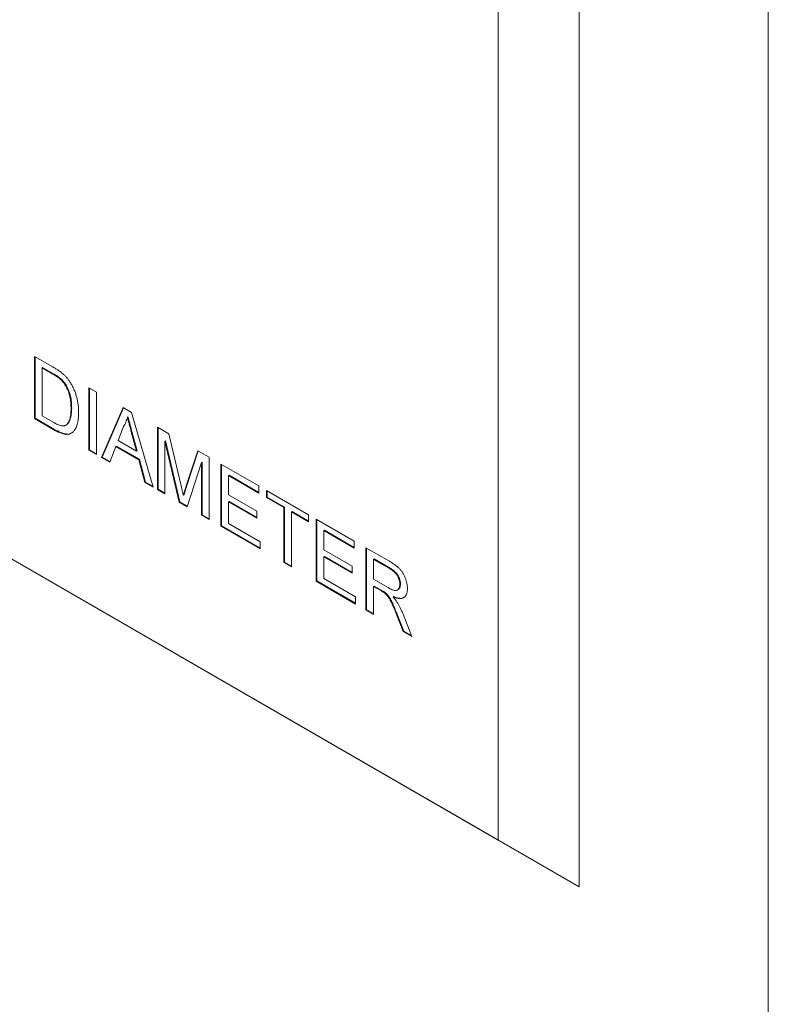
# Model space of a CAD drawing. Units: inches. Extents: x 0.1 to 10.9, y 0 to 8.5.
# Drawn here: x 10.1 to 10.9, y 5.7 to 6.8 of the extents above; entities that cross this region are included whole.
import ezdxf

# ---------------------------------------------------------------- set-up
doc = ezdxf.new("R2010")
doc.units = ezdxf.units.IN
doc.header["$MEASUREMENT"] = 0

msp = doc.modelspace()

# ---------------------------------------------------------------- linework, layer by layer
at = {"color": 7, "linetype": 'Continuous', "lineweight": 18}
for p, q in [((10.94446, 0.03556), (10.94446, 8.45061)), ((10.73351, 7.4416), (10.73351, 5.80852)), ((10.643, 7.38935), (10.643, 5.86079)), ((9.2995, 6.63638), (10.643, 5.86079)), ((10.73351, 5.80852), (9.39001, 6.58411)), ((10.12575, 6.40027), (10.1463, 6.38841)), ((10.12575, 6.33086), (10.12575, 6.40027)), ((10.12646, 6.33127), (10.12646, 6.39986)), ((10.13493, 6.38778), (10.13422, 6.38737)), ((10.13422, 6.38737), (10.13422, 6.33398)), ((10.14641, 6.38034), (10.13422, 6.38737)), ((10.14712, 6.38074), (10.13493, 6.38778)), ((10.14712, 6.38074), (10.14641, 6.38034)), ((10.15705, 6.37358), (10.15634, 6.37317)), ((10.18662, 6.36513), (10.1951, 6.36024)), ((10.18662, 6.29572), (10.18662, 6.36513)), ((10.18733, 6.29613), (10.18733, 6.36472)), ((10.1951, 6.36024), (10.1951, 6.29083)), ((10.1673, 6.34293), (10.16659, 6.34252)), ((10.20075, 6.28757), (10.22461, 6.3432)), ((10.20145, 6.28798), (10.22504, 6.34295)), ((10.22461, 6.3432), (10.23417, 6.33768)), ((10.23417, 6.33768), (10.25803, 6.2545)), ((10.12646, 6.33127), (10.12575, 6.33086)), ((10.14728, 6.31844), (10.12575, 6.33086)), ((10.14798, 6.31885), (10.12646, 6.33127)), ((10.13422, 6.33398), (10.14661, 6.32683)), ((10.2301, 6.33284), (10.22939, 6.33243)), ((10.14798, 6.31885), (10.14728, 6.31844)), ((10.16152, 6.32395), (10.16081, 6.32354)), ((10.22528, 6.32198), (10.21913, 6.30632)), ((10.23451, 6.3165), (10.23381, 6.31609)), ((10.23965, 6.29448), (10.23381, 6.31609)), ((10.24035, 6.29488), (10.23451, 6.3165)), ((10.26291, 6.32109), (10.27566, 6.31373)), ((10.26291, 6.25168), (10.26291, 6.32109)), ((10.26362, 6.25209), (10.26362, 6.32068)), ((10.21913, 6.30632), (10.23965, 6.29448)), ((10.27209, 6.30593), (10.27138, 6.30552)), ((10.28733, 6.23759), (10.27138, 6.30552)), ((10.27138, 6.30552), (10.27138, 6.24679)), ((10.28803, 6.238), (10.27209, 6.30593)), ((10.27566, 6.31373), (10.2891, 6.25727)), ((10.18733, 6.29613), (10.18662, 6.29572)), ((10.1951, 6.29083), (10.18662, 6.29572)), ((10.1951, 6.29165), (10.18733, 6.29613)), ((10.21658, 6.29979), (10.20974, 6.28238)), ((10.21729, 6.30019), (10.21658, 6.29979)), ((10.2422, 6.28499), (10.21658, 6.29979)), ((10.24291, 6.2854), (10.21729, 6.30019)), ((10.24035, 6.29488), (10.23965, 6.29448)), ((10.29475, 6.25484), (10.30806, 6.29502)), ((10.29546, 6.25524), (10.30854, 6.29475)), ((10.30806, 6.29502), (10.3207, 6.28773)), ((10.20145, 6.28798), (10.20075, 6.28757)), ((10.20974, 6.28238), (10.20075, 6.28757)), ((10.21, 6.28304), (10.20145, 6.28798)), ((10.24291, 6.2854), (10.2422, 6.28499)), ((10.24904, 6.25969), (10.2422, 6.28499)), ((10.24975, 6.2601), (10.24291, 6.2854)), ((10.31222, 6.28194), (10.29619, 6.23247)), ((10.31293, 6.28235), (10.31222, 6.28194)), ((10.31222, 6.22321), (10.31222, 6.28194)), ((10.31293, 6.22362), (10.31293, 6.28235)), ((10.3207, 6.28773), (10.3207, 6.21832)), ((10.3338, 6.28016), (10.37618, 6.2557)), ((10.3338, 6.21076), (10.3338, 6.28016)), ((10.33451, 6.21117), (10.33451, 6.27976)), ((10.24975, 6.2601), (10.24904, 6.25969)), ((10.25803, 6.2545), (10.24904, 6.25969)), ((10.25775, 6.25548), (10.24975, 6.2601)), ((10.34298, 6.26767), (10.34228, 6.26726)), ((10.34228, 6.26726), (10.34228, 6.24591)), ((10.37618, 6.24769), (10.34228, 6.26726)), ((10.37618, 6.24851), (10.34298, 6.26767)), ((10.26362, 6.25209), (10.26291, 6.25168)), ((10.27138, 6.24679), (10.26291, 6.25168)), ((10.27138, 6.24761), (10.26362, 6.25209)), ((10.29546, 6.25524), (10.29475, 6.25484)), ((10.37618, 6.2557), (10.37618, 6.24769)), ((10.38466, 6.25081), (10.43166, 6.22367)), ((10.38466, 6.2428), (10.38466, 6.25081)), ((10.38537, 6.24321), (10.38537, 6.2504)), ((10.28803, 6.238), (10.28733, 6.23759)), ((10.29641, 6.23316), (10.28803, 6.238)), ((10.29251, 6.24592), (10.2918, 6.24551)), ((10.34228, 6.24591), (10.37387, 6.22767)), ((10.34298, 6.23831), (10.34228, 6.2379)), ((10.34228, 6.2379), (10.34228, 6.21387)), ((10.37387, 6.21966), (10.34228, 6.2379)), ((10.37387, 6.22048), (10.34298, 6.23831)), ((10.38537, 6.24321), (10.38466, 6.2428)), ((10.40392, 6.23168), (10.38466, 6.2428)), ((10.40463, 6.23208), (10.38537, 6.24321)), ((10.29619, 6.23247), (10.28733, 6.23759)), ((10.37387, 6.22767), (10.37387, 6.21966)), ((10.40463, 6.23208), (10.40392, 6.23168)), ((10.40392, 6.17028), (10.40392, 6.23168)), ((10.40463, 6.17069), (10.40463, 6.23208)), ((10.41311, 6.22719), (10.4124, 6.22678)), ((10.43166, 6.21566), (10.4124, 6.22678)), ((10.4124, 6.22678), (10.4124, 6.16539)), ((10.43166, 6.21648), (10.41311, 6.22719)), ((10.31293, 6.22362), (10.31222, 6.22321)), ((10.3207, 6.21832), (10.31222, 6.22321)), ((10.3207, 6.21914), (10.31293, 6.22362)), ((10.43166, 6.22367), (10.43166, 6.21566)), ((10.44014, 6.21878), (10.48252, 6.19431)), ((10.44014, 6.14937), (10.44014, 6.21878)), ((10.44085, 6.14978), (10.44085, 6.21837)), ((10.33451, 6.21117), (10.3338, 6.21076)), ((10.37772, 6.1854), (10.3338, 6.21076)), ((10.37772, 6.18622), (10.33451, 6.21117)), ((10.34228, 6.21387), (10.37772, 6.19341)), ((10.44932, 6.20628), (10.44861, 6.20588)), ((10.44861, 6.20588), (10.44861, 6.18452)), ((10.48252, 6.1863), (10.44861, 6.20588)), ((10.48252, 6.18712), (10.44932, 6.20628)), ((10.48252, 6.19431), (10.48252, 6.1863)), ((10.37772, 6.19341), (10.37772, 6.1854)), ((10.44861, 6.18452), (10.48021, 6.16628)), ((10.49562, 6.18675), (10.5217, 6.17169)), ((10.49562, 6.11734), (10.49562, 6.18675)), ((10.49633, 6.11775), (10.49633, 6.18634)), ((10.44932, 6.17692), (10.44861, 6.17651)), ((10.44861, 6.17651), (10.44861, 6.15249)), ((10.48021, 6.15827), (10.44861, 6.17651)), ((10.48021, 6.15909), (10.44932, 6.17692)), ((10.5048, 6.17426), (10.5041, 6.17385)), ((10.5041, 6.17385), (10.5041, 6.1516)), ((10.52201, 6.1635), (10.5041, 6.17385)), ((10.52272, 6.16391), (10.5048, 6.17426)), ((10.40463, 6.17069), (10.40392, 6.17028)), ((10.4124, 6.16539), (10.40392, 6.17028)), ((10.4124, 6.1662), (10.40463, 6.17069)), ((10.48021, 6.16628), (10.48021, 6.15827)), ((10.52272, 6.16391), (10.52201, 6.1635)), ((10.44861, 6.15249), (10.48406, 6.13202)), ((10.5041, 6.1516), (10.52019, 6.14231)), ((10.44085, 6.14978), (10.44014, 6.14937)), ((10.48406, 6.12402), (10.44014, 6.14937)), ((10.48406, 6.12483), (10.44085, 6.14978)), ((10.5048, 6.144), (10.5041, 6.14359)), ((10.51278, 6.13858), (10.5041, 6.14359)), ((10.5041, 6.14359), (10.5041, 6.11245)), ((10.51348, 6.13899), (10.5048, 6.144)), ((10.51348, 6.13899), (10.51278, 6.13858)), ((10.53059, 6.1395), (10.53148, 6.14001)), ((10.53408, 6.14644), (10.53338, 6.14603)), ((10.48406, 6.13202), (10.48406, 6.12402)), ((10.51766, 6.13626), (10.51695, 6.13585)), ((10.52662, 6.1323), (10.52591, 6.13189)), ((10.49633, 6.11775), (10.49562, 6.11734)), ((10.5041, 6.11245), (10.49562, 6.11734)), ((10.5041, 6.11327), (10.49633, 6.11775)), ((10.53028, 6.1128), (10.52957, 6.1124)), ((10.53706, 6.09342), (10.52957, 6.1124)), ((10.53777, 6.09383), (10.53028, 6.1128)), ((10.53692, 6.11266), (10.54678, 6.08781)), ((10.53777, 6.09383), (10.53706, 6.09342)), ((10.54678, 6.08781), (10.53706, 6.09342)), ((10.54636, 6.08887), (10.53777, 6.09383)), ((10.643, 5.86079), (10.73351, 5.80852))]:
    msp.add_line(p, q, dxfattribs=at)
for points, knots in [([(10.1463, 6.38841), (10.14686, 6.38808), (10.14795, 6.38745), (10.14954, 6.38647), (10.15102, 6.38556), (10.1524, 6.38464), (10.15368, 6.38378), (10.15485, 6.38291), (10.15593, 6.38211), (10.1566, 6.38154), (10.15692, 6.38127)], [0, 0, 0, 0, 0.15790067, 0.30684299, 0.44568104, 0.57457022, 0.69465136, 0.80614724, 0.90775869, 1, 1, 1, 1]), ([(10.15705, 6.37358), (10.15677, 6.37385), (10.15619, 6.37444), (10.15524, 6.37527), (10.15417, 6.37614), (10.15299, 6.377), (10.15169, 6.37793), (10.15027, 6.37885), (10.14873, 6.37979), (10.14767, 6.38042), (10.14712, 6.38074)], [0, 0, 0, 0, 0.087425, 0.1852479, 0.2927384, 0.4112061, 0.5412456, 0.6827809, 0.836034, 1, 1, 1, 1]), ([(10.15692, 6.38127), (10.15775, 6.38055), (10.15937, 6.37912), (10.16167, 6.37667), (10.16379, 6.37407), (10.16504, 6.3722), (10.16566, 6.37126)], [0, 0, 0, 0, 0.26121296, 0.51204816, 0.75779251, 1, 1, 1, 1]), ([(10.15634, 6.37317), (10.15607, 6.37344), (10.15548, 6.37403), (10.15453, 6.37486), (10.15347, 6.37573), (10.15228, 6.37659), (10.15098, 6.37752), (10.14956, 6.37845), (10.14802, 6.37938), (10.14696, 6.38001), (10.14641, 6.38034)], [0, 0, 0, 0, 0.087425, 0.1852479, 0.2927384, 0.4112061, 0.5412456, 0.6827809, 0.836034, 1, 1, 1, 1]), ([(10.16659, 6.34252), (10.16658, 6.34341), (10.16656, 6.34514), (10.16641, 6.34773), (10.16619, 6.35021), (10.16587, 6.35259), (10.16545, 6.35486), (10.16493, 6.35703), (10.16433, 6.3591), (10.16364, 6.36106), (10.16285, 6.36292), (10.16205, 6.36468), (10.16121, 6.36634), (10.16031, 6.3679), (10.15939, 6.36938), (10.15842, 6.37075), (10.15741, 6.37202), (10.15669, 6.37279), (10.15634, 6.37317)], [0, 0, 0, 0, 0.091261, 0.1774381, 0.2586782, 0.3347783, 0.4064987, 0.4737257, 0.5371521, 0.5974031, 0.6545219, 0.7092766, 0.7615101, 0.8118413, 0.8605996, 0.9078027, 0.9542578, 1, 1, 1, 1]), ([(10.1673, 6.34293), (10.16729, 6.34382), (10.16727, 6.34555), (10.16712, 6.34814), (10.1669, 6.35062), (10.16657, 6.353), (10.16616, 6.35527), (10.16564, 6.35744), (10.16504, 6.35951), (10.16434, 6.36147), (10.16356, 6.36333), (10.16276, 6.36509), (10.16191, 6.36675), (10.16102, 6.36831), (10.16009, 6.36978), (10.15912, 6.37116), (10.15811, 6.37243), (10.1574, 6.3732), (10.15705, 6.37358)], [0, 0, 0, 0, 0.091261, 0.1774381, 0.2586782, 0.3347783, 0.4064987, 0.4737257, 0.5371521, 0.5974031, 0.6545219, 0.7092766, 0.7615101, 0.8118413, 0.8605996, 0.9078027, 0.9542578, 1, 1, 1, 1]), ([(10.16566, 6.37126), (10.16605, 6.37065), (10.16682, 6.36942), (10.16789, 6.36751), (10.16887, 6.36556), (10.16981, 6.36359), (10.17065, 6.36158), (10.17142, 6.35953), (10.17212, 6.35744), (10.17275, 6.35531), (10.17328, 6.35316), (10.17377, 6.35098), (10.17417, 6.34878), (10.17449, 6.34656), (10.17476, 6.34431), (10.17493, 6.34205), (10.17504, 6.33976), (10.17506, 6.33824), (10.17506, 6.33747)], [0, 0, 0, 0, 0.0568086, 0.1138743, 0.1705218, 0.2275324, 0.2853338, 0.3436784, 0.4031638, 0.4640017, 0.5258265, 0.5890967, 0.6532935, 0.7191152, 0.7867627, 0.8557978, 0.9268407, 1, 1, 1, 1]), ([(10.17506, 6.33747), (10.17505, 6.3362), (10.17502, 6.33373), (10.17471, 6.33029), (10.17422, 6.32717), (10.17352, 6.32441), (10.17266, 6.32199), (10.17171, 6.31986), (10.17064, 6.31807), (10.16945, 6.31662), (10.16818, 6.31545), (10.16684, 6.31454), (10.16546, 6.31385), (10.16399, 6.31343), (10.16242, 6.31324), (10.16071, 6.31327), (10.15884, 6.31357), (10.15683, 6.31406), (10.15465, 6.31481), (10.15233, 6.31578), (10.14985, 6.31698), (10.14815, 6.31794), (10.14728, 6.31844)], [0, 0, 0, 0, 0.0705448, 0.1372786, 0.2002402, 0.2603472, 0.3169836, 0.3701255, 0.4196042, 0.4660254, 0.5099229, 0.5518746, 0.5918333, 0.6301568, 0.6686714, 0.708666, 0.7506201, 0.7950143, 0.8419641, 0.8917538, 0.9442885, 1, 1, 1, 1]), ([(10.16081, 6.32354), (10.16125, 6.32387), (10.16216, 6.32455), (10.1633, 6.32599), (10.16429, 6.32779), (10.16513, 6.32995), (10.16579, 6.33251), (10.16624, 6.33548), (10.16654, 6.33883), (10.16657, 6.34126), (10.16659, 6.34252)], [0, 0, 0, 0, 0.0977696, 0.2008524, 0.3104303, 0.4285493, 0.5551843, 0.6918448, 0.8400944, 1, 1, 1, 1]), ([(10.16152, 6.32395), (10.16196, 6.32428), (10.16287, 6.32496), (10.16401, 6.3264), (10.16499, 6.3282), (10.16584, 6.33036), (10.1665, 6.33292), (10.16695, 6.33589), (10.16725, 6.33924), (10.16728, 6.34167), (10.1673, 6.34293)], [0, 0, 0, 0, 0.0977696, 0.2008524, 0.3104303, 0.4285493, 0.5551843, 0.6918448, 0.8400944, 1, 1, 1, 1]), ([(10.14661, 6.32683), (10.14752, 6.32632), (10.14923, 6.32536), (10.15164, 6.3242), (10.15374, 6.32337), (10.15556, 6.3229), (10.15714, 6.3227), (10.15853, 6.32275), (10.15977, 6.32299), (10.16047, 6.32336), (10.16081, 6.32354)], [0, 0, 0, 0, 0.1779933, 0.3367237, 0.476221, 0.5976674, 0.7073637, 0.809239, 0.9070683, 1, 1, 1, 1]), ([(10.22939, 6.33243), (10.22916, 6.33147), (10.2287, 6.32953), (10.22774, 6.32685), (10.22663, 6.3243), (10.22573, 6.32276), (10.22528, 6.32198)], [0, 0, 0, 0, 0.2472886, 0.4965586, 0.7463648, 1, 1, 1, 1]), ([(10.23381, 6.31609), (10.23358, 6.31692), (10.23315, 6.31855), (10.23249, 6.32093), (10.2319, 6.32318), (10.23131, 6.32529), (10.23078, 6.32726), (10.2303, 6.3291), (10.22982, 6.33081), (10.22953, 6.33191), (10.22939, 6.33243)], [0, 0, 0, 0, 0.1531481, 0.2994335, 0.4364264, 0.5656706, 0.6865083, 0.7992685, 0.9033947, 1, 1, 1, 1]), ([(10.23451, 6.3165), (10.23429, 6.31733), (10.23385, 6.31896), (10.2332, 6.32134), (10.2326, 6.32359), (10.23202, 6.3257), (10.23149, 6.32767), (10.23101, 6.32951), (10.23052, 6.33122), (10.23024, 6.33231), (10.2301, 6.33284)], [0, 0, 0, 0, 0.1531481, 0.2994335, 0.4364264, 0.5656706, 0.6865083, 0.7992685, 0.9033947, 1, 1, 1, 1]), ([(10.16742, 6.315), (10.16736, 6.31494), (10.16599, 6.31346), (10.16152, 6.31344), (10.15492, 6.31509), (10.1503, 6.31759), (10.14798, 6.31885)], [0, 0, 0, 0, 0.0147463, 0.3423365, 0.6709403, 1, 1, 1, 1]), ([(10.2891, 6.25727), (10.28924, 6.25663), (10.28953, 6.2554), (10.28995, 6.25361), (10.29034, 6.25196), (10.29069, 6.25043), (10.29102, 6.24903), (10.2913, 6.24775), (10.29157, 6.24659), (10.29173, 6.24586), (10.2918, 6.24551)], [0, 0, 0, 0, 0.1625255, 0.3143149, 0.4549785, 0.5845192, 0.7045671, 0.813495, 0.9116813, 1, 1, 1, 1]), ([(10.2918, 6.24551), (10.29189, 6.24579), (10.29207, 6.24639), (10.29236, 6.24733), (10.29266, 6.24837), (10.29303, 6.24947), (10.29342, 6.25068), (10.29382, 6.252), (10.29429, 6.25338), (10.2946, 6.25434), (10.29475, 6.25484)], [0, 0, 0, 0, 0.0892048, 0.1898335, 0.2992326, 0.4192609, 0.5492074, 0.6890744, 0.8395792, 1, 1, 1, 1]), ([(10.29251, 6.24592), (10.2926, 6.2462), (10.29277, 6.2468), (10.29306, 6.24773), (10.29337, 6.24878), (10.29374, 6.24988), (10.29412, 6.25109), (10.29453, 6.2524), (10.29499, 6.25378), (10.2953, 6.25475), (10.29546, 6.25524)], [0, 0, 0, 0, 0.0892048, 0.1898335, 0.2992326, 0.4192609, 0.5492074, 0.6890744, 0.8395792, 1, 1, 1, 1]), ([(10.5217, 6.17169), (10.52231, 6.17133), (10.5235, 6.17064), (10.52522, 6.16957), (10.52683, 6.16848), (10.52833, 6.16743), (10.52971, 6.16636), (10.53099, 6.16531), (10.53215, 6.16427), (10.5332, 6.16322), (10.53418, 6.16216), (10.53508, 6.16103), (10.53595, 6.15985), (10.53676, 6.15859), (10.53753, 6.15729), (10.53824, 6.15593), (10.53891, 6.15451), (10.53972, 6.15254), (10.54058, 6.15005), (10.54131, 6.14707), (10.54178, 6.14414), (10.54183, 6.14228), (10.54185, 6.14134)], [0, 0, 0, 0, 0.0621038, 0.1201946, 0.1743599, 0.2250079, 0.272316, 0.3163396, 0.356815, 0.3939185, 0.4295244, 0.464613, 0.4999612, 0.5354025, 0.5715685, 0.6081083, 0.64553, 0.6843795, 0.7626129, 0.8405203, 0.9190847, 1, 1, 1, 1]), ([(10.53338, 6.14603), (10.53337, 6.14643), (10.53334, 6.1472), (10.53323, 6.14839), (10.53301, 6.14958), (10.5327, 6.15076), (10.53232, 6.15194), (10.53185, 6.15313), (10.53129, 6.1543), (10.53065, 6.15547), (10.52992, 6.15662), (10.52908, 6.15773), (10.52814, 6.1588), (10.5271, 6.15982), (10.52597, 6.16082), (10.52474, 6.16175), (10.52341, 6.16268), (10.52249, 6.16323), (10.52201, 6.1635)], [0, 0, 0, 0, 0.0603272, 0.1181633, 0.1741916, 0.2288671, 0.2834296, 0.3378078, 0.392615, 0.44845, 0.5059515, 0.5650463, 0.6266439, 0.6922233, 0.7611243, 0.8353052, 0.9153232, 1, 1, 1, 1]), ([(10.53408, 6.14644), (10.53407, 6.14683), (10.53405, 6.14761), (10.53394, 6.1488), (10.53372, 6.14998), (10.53341, 6.15117), (10.53303, 6.15235), (10.53256, 6.15353), (10.532, 6.15471), (10.53136, 6.15588), (10.53062, 6.15703), (10.52978, 6.15814), (10.52885, 6.15921), (10.52781, 6.16023), (10.52668, 6.16122), (10.52544, 6.16216), (10.52411, 6.16309), (10.52319, 6.16363), (10.52272, 6.16391)], [0, 0, 0, 0, 0.0603272, 0.1181633, 0.1741916, 0.2288671, 0.2834296, 0.3378078, 0.392615, 0.44845, 0.5059515, 0.5650463, 0.6266439, 0.6922233, 0.7611243, 0.8353052, 0.9153232, 1, 1, 1, 1]), ([(10.51766, 6.13626), (10.51742, 6.13645), (10.51686, 6.13689), (10.51591, 6.13751), (10.51476, 6.13825), (10.51393, 6.13873), (10.51348, 6.13899)], [0, 0, 0, 0, 0.1774947, 0.4052256, 0.6783881, 1, 1, 1, 1]), ([(10.52019, 6.14231), (10.521, 6.14186), (10.52251, 6.14101), (10.52462, 6.14003), (10.52642, 6.13935), (10.52795, 6.13903), (10.52923, 6.13904), (10.53033, 6.13931), (10.53127, 6.1399), (10.53203, 6.14075), (10.53263, 6.14182), (10.53305, 6.14307), (10.53333, 6.14446), (10.53336, 6.1455), (10.53338, 6.14603)], [0, 0, 0, 0, 0.128838, 0.2408506, 0.3379859, 0.4208544, 0.4947796, 0.5659089, 0.6370497, 0.7093807, 0.7821615, 0.8536821, 0.9261831, 1, 1, 1, 1]), ([(10.54185, 6.14134), (10.54184, 6.14076), (10.54182, 6.1396), (10.54164, 6.13798), (10.54132, 6.13652), (10.54091, 6.13517), (10.54034, 6.134), (10.53969, 6.13293), (10.53887, 6.13204), (10.53797, 6.13127), (10.53691, 6.13068), (10.53574, 6.13026), (10.53442, 6.13008), (10.53298, 6.13003), (10.5314, 6.13022), (10.52969, 6.13057), (10.52785, 6.13115), (10.52657, 6.13164), (10.52591, 6.13189)], [0, 0, 0, 0, 0.0614154, 0.1212996, 0.1792307, 0.2359469, 0.2922277, 0.3482096, 0.4044598, 0.4620428, 0.5206936, 0.5803702, 0.64222, 0.7065529, 0.7743053, 0.8452659, 0.9206238, 1, 1, 1, 1]), ([(10.53128, 6.14011), (10.53206, 6.14071), (10.53375, 6.14201), (10.53397, 6.14488), (10.53408, 6.14644)], [0, 0, 0, 0, 0.4590142, 1, 1, 1, 1]), ([(10.51695, 6.13585), (10.51671, 6.13604), (10.51615, 6.13648), (10.51521, 6.1371), (10.51406, 6.13785), (10.51323, 6.13832), (10.51278, 6.13858)], [0, 0, 0, 0, 0.1774947, 0.4052256, 0.6783881, 1, 1, 1, 1]), ([(10.52957, 6.1124), (10.5293, 6.11307), (10.52878, 6.11436), (10.52803, 6.11625), (10.52729, 6.11802), (10.52661, 6.11968), (10.52594, 6.12122), (10.52534, 6.12266), (10.52473, 6.12397), (10.52404, 6.12554), (10.5232, 6.12728), (10.52221, 6.12914), (10.52131, 6.13073), (10.52016, 6.13241), (10.51874, 6.13416), (10.51754, 6.1353), (10.51695, 6.13585)], [0, 0, 0, 0, 0.0807565, 0.1564929, 0.2278646, 0.2942194, 0.3567576, 0.4148045, 0.4680257, 0.5167567, 0.6042176, 0.6814453, 0.747952, 0.804766, 0.9054353, 1, 1, 1, 1]), ([(10.53028, 6.1128), (10.53001, 6.11347), (10.52949, 6.11477), (10.52873, 6.11666), (10.528, 6.11843), (10.52731, 6.12009), (10.52664, 6.12163), (10.52604, 6.12307), (10.52544, 6.12438), (10.52475, 6.12594), (10.5239, 6.12769), (10.52292, 6.12955), (10.52201, 6.13114), (10.52087, 6.13282), (10.51944, 6.13457), (10.51824, 6.13571), (10.51766, 6.13626)], [0, 0, 0, 0, 0.0807565, 0.1564929, 0.2278646, 0.2942194, 0.3567576, 0.4148045, 0.4680257, 0.5167567, 0.6042176, 0.6814453, 0.747952, 0.804766, 0.9054353, 1, 1, 1, 1]), ([(10.52591, 6.13189), (10.5264, 6.13133), (10.52732, 6.13027), (10.52857, 6.12867), (10.52967, 6.12721), (10.53029, 6.12623), (10.53058, 6.12577)], [0, 0, 0, 0, 0.2931378, 0.5559096, 0.7918699, 1, 1, 1, 1]), ([(10.53796, 6.13181), (10.53761, 6.13145), (10.53619, 6.12997), (10.53196, 6.13048), (10.5284, 6.13169), (10.52662, 6.1323)], [0, 0, 0, 0, 0.1397011, 0.5693258, 1, 1, 1, 1]), ([(10.53058, 6.12577), (10.53115, 6.1248), (10.53232, 6.12281), (10.53391, 6.11963), (10.53549, 6.11623), (10.53643, 6.11387), (10.53692, 6.11266)], [0, 0, 0, 0, 0.2295426, 0.4707542, 0.7281685, 1, 1, 1, 1])]:
    msp.add_open_spline(points, degree=3, knots=knots, dxfattribs=at)

doc.saveas('drawing.dxf')
